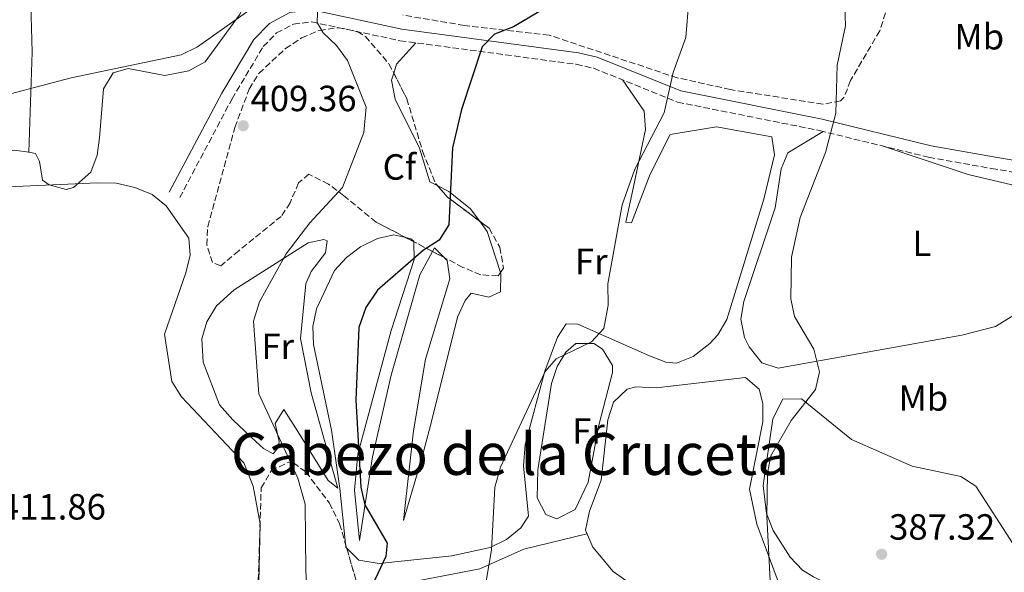
# Model space of a CAD drawing. Units: metres. Extents: x 605213 to 608698, y 4650568 to 4652932.
# Drawn here: x 606167 to 606437, y 4650742 to 4650894 of the extents above; entities that cross this region are included whole.
import ezdxf
from ezdxf.enums import TextEntityAlignment as Align

# ---------------------------------------------------------------- set-up
doc = ezdxf.new("R2010")
doc.units = ezdxf.units.M
doc.header["$MEASUREMENT"] = 0
doc.linetypes.add('DGN Style 3', pattern=[2.435890702152634, 1.739921930109024, -0.6959687720436097])
for name, color, linetype, lineweight in [('Camino', 7, 'DGN Style 3', 0), ('Cota de punto acotado terreno', 7, 'Continuous', 0), ('Curva de nivel directora', 30, 'Continuous', 30), ('Curva de nivel intermedia', 30, 'Continuous', 0), ('Etiqueta de uso rústico', 92, 'Continuous', 0), ('Etiqueta de zona arbolada', 92, 'Continuous', 0), ('Línea de cambio de uso (parcela vista)', 92, 'Continuous', 0), ('Margen derecho', 7, 'Continuous', 0), ('Punto acotado terreno (símbolo)', 7, 'Continuous', 0), ('Texto de Área (paraje) menor', 7, 'Continuous', 0), ('Zona arbolada', 92, 'DGN Style 3', 0)]:
    doc.layers.add(name, color=color, linetype=linetype, lineweight=lineweight)
doc.styles.add('Style-Arial', font='arial.ttf')

# ---------------------------------------------------------------- blocks, each defined once
blk = doc.blocks.new('5PATER')
at = {"layer": 'Punto acotado terreno (símbolo)', "linetype": 'Continuous', "lineweight": 0}
h = blk.add_hatch(color=51, dxfattribs=at)
edge = h.paths.add_edge_path()
edge.add_ellipse((0, 0), major_axis=(-0.1095731443231308, -0.1110710700762829), ratio=0.9994222409660317, start_angle=0, end_angle=360)

msp = doc.modelspace()

# ---------------------------------------------------------------- linework, layer by layer
at = {"layer": 'Camino', "color": 7, "linetype": 'DGN Style 3', "lineweight": 0}
msp.add_polyline3d([(606210.7799999999, 4650844.940000003, 409.8699999999954), (606225.1499999977, 4650872.100000002, 407.9900000000051), (606233.7399999974, 4650886.470000001, 406.1199999999955), (606237.3999999987, 4650890.230000002, 405.520000000004), (606242.0599999991, 4650892.670000004, 404.8999999999942), (606247.0199999989, 4650893.27, 404.3300000000017), (606271.2999999997, 4650888.100000001, 402.2899999999937), (606319.7899999997, 4650881.600000001, 397.8000000000029), (606324.5899999987, 4650880.5, 397.1999999999971), (606347.6199999999, 4650871.190000002, 393.6699999999982), (606386.6599999996, 4650863.38, 389.4400000000024), (606416.6400000001, 4650856.030000002, 386.4900000000052), (606433.9299999992, 4650852.960000004, 385.1900000000023), (606490.6999999983, 4650843.32, 383.6000000000058), (606506.0899999999, 4650838.520000001, 383.070000000007), (606536.4600000014, 4650826.580000003, 381.979999999996), (606554.0799999969, 4650820.480000001, 382.3300000000019), (606568.4400000002, 4650816.190000001, 381.5800000000019), (606577.2299999989, 4650815.030000002, 381.2200000000012), (606592.2499999994, 4650815.36, 380.6499999999943), (606605.1599999998, 4650813.970000001, 379.7899999999937)], dxfattribs=at)
at = {"layer": 'Curva de nivel directora', "color": 30, "linetype": 'Continuous', "lineweight": 30, "elevation": 400, "flags": 128}
msp.add_lwpolyline([(606311.9199999997, 4650897.500000001), (606302.5299999996, 4650891.890000001), (606297.3199999994, 4650889.900000001), (606293.8899999984, 4650886.430000001), (606288.1999999998, 4650869.180000001), (606285.7999999993, 4650858.610000002), (606284.7399999998, 4650837.470000001), (606282.0699999988, 4650833.230000001), (606277.8199999997, 4650830.440000001), (606265.1399999995, 4650819.45), (606261.9199999986, 4650814.710000002), (606259.9899999996, 4650809.220000003), (606259.1799999983, 4650789.26), (606260.5199999994, 4650765.310000002), (606261.6700000005, 4650760.439999999), (606267.7699999983, 4650749.930000001), (606267.3899999983, 4650746.199999999), (606262.1800000002, 4650735.180000001)], dxfattribs=at)
at = {"layer": 'Curva de nivel intermedia', "color": 30, "linetype": 'Continuous', "lineweight": 0, "flags": 128}
for points, elevation in [([(606340.8400000005, 4650967.529999999), (606348.1600000008, 4650960.229999999), (606358.2300000003, 4650947.5), (606366.4900000015, 4650938.769999999), (606387.7999999997, 4650923.579999999), (606391.5000000009, 4650919.37), (606393.0600000012, 4650914.279999998), (606393.800000001, 4650892.220000002), (606391.4699999997, 4650881.4), (606391.0899999997, 4650868.2), (606388.2900000013, 4650857.350000001), (606381.2900000007, 4650839.5), (606378.9000000014, 4650828.599999999), (606378.7200000002, 4650817.119999999), (606379.7700000008, 4650812.210000001), (606385.0900000005, 4650803.23), (606386.6799999997, 4650797.05), (606385.5199999998, 4650792.140000002), (606378.8900000001, 4650783.63), (606373.2500000007, 4650773.890000001), (606372.3600000012, 4650769.159999999), (606372.1300000009, 4650757.349999999), (606373.120000001, 4650739.609999999)], 390), ([(606351.5600000005, 4650909.230000001), (606349.9199999999, 4650888.949999999), (606346.3800000016, 4650879.329999999), (606343.9600000009, 4650868.26), (606335.8499999995, 4650852.730000001), (606332.4200000007, 4650842.940000001), (606328.4600000001, 4650821.259999999), (606328.5500000016, 4650815.4), (606327.3500000013, 4650808.960000001), (606323.9500000017, 4650805.279999999), (606314.2500000009, 4650800.640000001), (606311.2300000011, 4650797.099999999), (606298.9700000011, 4650770.769999999), (606297.4000000021, 4650765.289999997), (606296.4700000001, 4650748.099999999), (606294.2400000015, 4650735.119999999)], 395.0000000000001), ([(606155.79, 4650871.32), (606180.9700000016, 4650877.919999998), (606211.1700000011, 4650884.239999999), (606215.6600000015, 4650886.449999998), (606234.4700000006, 4650899.84)], 405.0000000000001), ([(606248.74, 4650898.359999999), (606248.6000000014, 4650893.06), (606250.2199999997, 4650890.220000001), (606253.8600000008, 4650886.800000001), (606256.8899999994, 4650882.680000001), (606262.0000000013, 4650869.82), (606261.3799999999, 4650862.86), (606255.5500000005, 4650847.699999998), (606246.5800000008, 4650838.019999999), (606240.0000000005, 4650829.46), (606232.6700000013, 4650816.259999999), (606231.1, 4650810.999999999), (606232.5100000004, 4650790.939999999), (606243.2500000005, 4650767.8), (606245.2599999999, 4650760.649999999), (606245.47, 4650742.33), (606247.7699999999, 4650701.970000001)], 405.0000000000001), ([(606163.5800000018, 4650847.9), (606188.1399999998, 4650849.029999998), (606193.3400000011, 4650848.92), (606198.4700000008, 4650847.75), (606203.1700000013, 4650845.759999999), (606207.0800000007, 4650842.660000001), (606213.2400000008, 4650833.82), (606213.640000001, 4650829.07), (606212.4899999998, 4650824.210000002), (606206.6200000002, 4650807.42), (606208.6000000006, 4650794.359999998), (606211.3099999996, 4650790.149999999), (606228.390000001, 4650772.029999999), (606231.0100000005, 4650765.539999999), (606232.9000000015, 4650755.180000001), (606232.1799999995, 4650723.329999999)], 410.0000000000001)]:
    msp.add_lwpolyline(points, dxfattribs=dict(at, elevation=elevation))
at = {"layer": 'Línea de cambio de uso (parcela vista)', "color": 92, "linetype": 'Continuous', "lineweight": 0, "extrusion": (0.2411261955440759, -0.009420528609756972, 0.9704480467614702), "elevation": 102765.1353928758, "flags": 128}
msp.add_lwpolyline([(4671001.975936361, -411606.8602162739), (4671004.453481728, -411607.5717487144), (4671010.515921734, -411612.7932447828)], dxfattribs=at)
at = {"layer": 'Línea de cambio de uso (parcela vista)', "color": 92, "linetype": 'Continuous', "lineweight": 0, "extrusion": (0.002438046035983629, 0.08533175541601894, 0.9963496110548482), "elevation": 398749.8657221851, "flags": 128}
msp.add_lwpolyline([(-473094.7849035074, -4649203.767222607), (-473094.7849035074, -4649203.770736863)], dxfattribs=at)
at = {"layer": 'Línea de cambio de uso (parcela vista)', "color": 92, "linetype": 'Continuous', "lineweight": 0, "extrusion": (0.08319817898055853, -0.03936320562769677, 0.9957552917544705), "elevation": -132232.1574296553, "flags": 128}
msp.add_lwpolyline([(4463332.035808211, 1434903.263935593), (4463340.676671483, 1434911.445143115), (4463342.383433091, 1434914.639399439)], dxfattribs=at)
at = {"layer": 'Línea de cambio de uso (parcela vista)', "color": 92, "linetype": 'Continuous', "lineweight": 0, "extrusion": (0.02942469614777621, -0.1210017800619475, 0.9922160835616662), "elevation": -544522.4516413348, "flags": 128}
msp.add_lwpolyline([(1688055.005202146, 4341861.619520918), (1688055.789103916, 4341862.495628516), (1688057.723638725, 4341859.219259127)], dxfattribs=at)
at = {"layer": 'Línea de cambio de uso (parcela vista)', "color": 92, "linetype": 'Continuous', "lineweight": 0, "extrusion": (0.1207718167038536, 0.01201272693177064, 0.9926076076082198), "elevation": 129485.6364629422, "flags": 128}
msp.add_lwpolyline([(4567905.712527181, -1055689.706858049), (4567905.969287157, -1055689.499224684), (4567906.853634372, -1055689.495104974)], dxfattribs=at)
at = {"layer": 'Línea de cambio de uso (parcela vista)', "color": 92, "linetype": 'Continuous', "lineweight": 0}
for points in [[(606169.2600999996, 4650857.3935, 407.6597000000039), (606170.2000000002, 4650884.939999999, 405.0500000000029), (606169.6100000005, 4650908.130000001, 403.8500000000058), (606170.6100000005, 4650934.359999999, 401.3399999999965)], [(606205.3503999999, 4650915.240900001, 402.3861999999936), (606215.3600000005, 4650908.779999999, 403.1399999999995), (606228.8600000005, 4650900.289999999, 405.3500000000058), (606229.3399999999, 4650899.430000001, 405.4799999999959), (606227.2100000001, 4650895.180000001, 405.5200000000041), (606217.7400000002, 4650882.26, 406), (606213.2699999996, 4650879.810000001, 406.1600000000035), (606206.7199999997, 4650878.550000001, 406.3600000000006), (606196.5899999999, 4650880.470000001, 406.320000000007), (606192.4600000001, 4650879.24, 406.3800000000047), (606189.8200000003, 4650874.869999999, 406.6100000000006), (606188.7199999997, 4650861.42, 407.4499999999971), (606188.0499999998, 4650856.600000001, 408.2100000000065), (606186.3099999996, 4650851.930000001, 409.1300000000047), (606181.5599999996, 4650847.720000001, 409.6000000000058), (606179.5899999999, 4650847.140000001, 409.6699999999983), (606174.9000000004, 4650848.460000001, 409.6399999999995), (606173.0199999996, 4650849.77, 409.5099999999948), (606172.2699999996, 4650854.890000001, 408.2899999999936), (606171.1500000004, 4650857.109999999, 407.7299999999959), (606169.2600999996, 4650857.3935, 407.6647999999986)], [(606332.5599999996, 4650877.279999999, 395.9799999999959), (606338.4400000004, 4650868.720000001, 396.7700000000041), (606338.8399999999, 4650863.67, 396.1900000000023), (606335.5300000003, 4650847.949999999, 394.8099999999977), (606333.4299999997, 4650838.17, 394.820000000007), (606334.9400000004, 4650837.970000001, 394.2299999999959), (606340.0700000003, 4650851.359999999, 393.9100000000035), (606345.5999999996, 4650862.279999999, 393.8300000000018), (606358.2999999998, 4650864.430000001, 393.429999999993), (606373.5599999996, 4650861.689999999, 392.179999999993), (606374.29, 4650856.720000001, 392.3099999999977), (606371.3300000001, 4650844.480000001, 392.4700000000012), (606361.1799999997, 4650811.42, 392.9499999999971), (606358.7000000002, 4650807.16, 393.0399999999936), (606356.5, 4650804.82, 393.1300000000047), (606351.9299999997, 4650801.25, 393.429999999993), (606347.3300000001, 4650799.439999999, 393.820000000007), (606344.4299999997, 4650799.65, 394.070000000007), (606339.8700000001, 4650801.390000001, 394.4400000000023), (606320.2400000002, 4650810.15, 395.820000000007), (606317.04, 4650810.210000001, 395.9499999999971), (606314.5800000001, 4650806.600000001, 395.9900000000052), (606311.1399999997, 4650797.189999999, 395.679999999993), (606305.7599999999, 4650777.02, 395.2200000000012), (606305.2599999999, 4650771.189999999, 395.179999999993), (606306.6299999999, 4650757.33, 395.320000000007), (606304.5800000001, 4650754.109999999, 396.2299999999959), (606300.5700000003, 4650750.91, 396.3800000000047), (606296.1500000004, 4650748.699999999, 396.5), (606285.6200000001, 4650746.439999999, 397.6499999999942), (606265.6299999999, 4650744.27, 400.5200000000041), (606260, 4650745.199999999, 401.3500000000058), (606256.6605000002, 4650748.604900001, 401.7148000000016)], [(606281.6994000003, 4650848.159700001, 400.5825999999943), (606279.5599999996, 4650849.25, 400.9199999999983), (606276.7000000002, 4650858.58, 401.2700000000041), (606269.9800000006, 4650872.01, 403.179999999993), (606268.9699999997, 4650877.230000001, 403.4499999999971), (606269.6032999996, 4650879.201300001, 403.3117000000057)], [(606169.2600999996, 4650857.3935, 407.6647999999986), (606165.3499999996, 4650857.980000001, 407.5299999999988), (606150.6699999999, 4650854.83, 408.2200000000012), (606144.4800000006, 4650854.76, 408), (606134.5300000003, 4650856.369999999, 407.3899999999995), (606129.7100000001, 4650858.15, 407.0800000000018), (606126.6399999997, 4650860.67, 406.6699999999983), (606124.7199999997, 4650865.680000001, 405.3600000000006), (606118.6053999999, 4650875.1516, 403.0620000000054)], [(606404.1500000004, 4650859.09, 387.7200000000012), (606427.5, 4650851.32, 387.6100000000006), (606449.5800000001, 4650846.039999999, 386.6199999999953), (606454.5, 4650846.01, 386.3699999999953), (606464.5700000003, 4650848.09, 385.8399999999965), (606469.5700000003, 4650847.199999999, 385.5599999999977), (606472.2599999999, 4650845.430000001, 385.4100000000035), (606474.8799999999, 4650840.970000001, 385.0200000000041), (606472.8799999999, 4650835.680000001, 385.3300000000018), (606466.9400000004, 4650830.02, 385.4100000000035), (606455.0099999999, 4650824.109999999, 385.7700000000041), (606443.6100000005, 4650814.77, 386.1399999999995), (606435, 4650809.480000001, 386.4799999999959), (606425.8099999996, 4650807.09, 387.0200000000041), (606375.3099999996, 4650798, 390.75), (606370.8200000003, 4650799.51, 391.0399999999936), (606367.3300000001, 4650803.869999999, 391.3000000000029), (606366.0099999999, 4650806.460000001, 391.429999999993), (606364.9800000006, 4650811.5, 391.5299999999988), (606365.8200000003, 4650816.390000001, 391.5099999999948), (606374.4299999997, 4650842.109999999, 390.8099999999977), (606376.1100000005, 4650852.810000001, 391.4400000000023), (606377.9500000002, 4650857.279999999, 391.4600000000065), (606387.6699999999, 4650863.130000001, 389.3399999999965)], [(606293.1447999999, 4650838.533100001, 398.9640000000072), (606290.6200000001, 4650841.949999999, 399.3099999999977), (606284.7599999999, 4650846.600000001, 400.1000000000058), (606281.6994000003, 4650848.159700001, 400.5825999999943)], [(606256.3383999999, 4650749.719599999, 401.7404999999999), (606254.75, 4650764.970000001, 401.75), (606252.5300000003, 4650780.980000001, 400.8000000000029), (606247.5800000001, 4650804.58, 400.7799999999988), (606247.4100000003, 4650809.480000001, 400.9100000000035), (606248.3399999999, 4650814.390000001, 401.0500000000029), (606253.3399999999, 4650824.890000001, 401.3899999999995), (606256.6100000005, 4650828.449999999, 401.5599999999977), (606260.4500000002, 4650831.4, 401.7100000000065), (606265.1600000003, 4650833.710000001, 401.6999999999971), (606269.6100000005, 4650834.66, 401.4700000000012), (606272.9484999999, 4650833.937000001, 400.8392000000022)], [(606272.9484999999, 4650833.937000001, 400.8392000000022), (606274.3200000003, 4650833.640000001, 400.5800000000018), (606275.0899999999, 4650832.970000001, 400.5200000000041), (606275.0926999999, 4650832.818200001, 400.5197000000044)], [(606254.2199999997, 4650765.01, 403.0599999999977), (606251.5599999996, 4650767.140000001, 403.4600000000065), (606243.2199999997, 4650780.630000001, 403.820000000007), (606239.3899999997, 4650786.619999999, 405.179999999993), (606237.0599999996, 4650782.77, 405.6199999999953), (606238.0999999996, 4650777.869999999, 406.5299999999988), (606237.8300000001, 4650776.180000001, 406.7700000000041), (606236.4500000002, 4650774.49, 406.9100000000035), (606233.7800000003, 4650775.939999999, 406.9600000000065), (606231.8200000003, 4650777.74, 407.1000000000058), (606225.3600000005, 4650783.850000001, 408.179999999993), (606221.6799999997, 4650787.970000001, 408.5500000000029), (606217.2100000001, 4650799.640000001, 408.6699999999983), (606216.8600000005, 4650806.109999999, 408.6000000000058), (606218.2199999997, 4650810.800000001, 408.5200000000041), (606220.9199999999, 4650815.199999999, 408.3099999999977), (606225.7000000002, 4650819.57, 407.570000000007), (606246.0899999999, 4650832.470000001, 403.7299999999959), (606250.4000000004, 4650833.41, 403.3099999999977), (606251.3200000003, 4650833.09, 403.2599999999948), (606250.8200000003, 4650829.779999999, 403.25), (606246.8899999997, 4650824.65, 403.3300000000018), (606245.4100000003, 4650821.24, 403.3399999999965), (606244.0199999996, 4650806.180000001, 403.1100000000006), (606246.9199999999, 4650791.220000001, 403.0099999999948), (606254.2199999997, 4650765.01, 403.0599999999977)], [(606275.0926999999, 4650832.818200001, 400.5197000000044), (606275.1799999997, 4650827.949999999, 400.5099999999948), (606268.9299999997, 4650808.42, 400.0200000000041), (606259.7699999996, 4650774.42, 400.8600000000006), (606258.8499999996, 4650764.480000001, 402.0099999999948), (606260.2300000006, 4650750.640000001, 401.3500000000058)], [(606260.2300000006, 4650750.640000001, 401.3500000000058), (606263.7800000003, 4650773.600000001, 398.820000000007), (606268.8700000001, 4650796.109999999, 398.0399999999936), (606276.79, 4650823.689999999, 399.0899999999965), (606280.2637, 4650830.120100001, 399.7709000000032)], [(606283.4678999997, 4650828.4483, 399.4719999999944), (606284.2599999999, 4650827.640000001, 399.3500000000058), (606284.9900000002, 4650822.609999999, 399.0599999999977), (606278.2999999998, 4650800.529999999, 398.4499999999971), (606275.0599999996, 4650780.800000001, 398.8999999999942), (606272.2800000003, 4650756.100000001, 399.7799999999988), (606277.2100000001, 4650773.029999999, 396.7899999999936), (606279.7999999998, 4650782.609999999, 395.929999999993), (606287.1500000004, 4650812.060000001, 397.1199999999953), (606289.2000000002, 4650816.600000001, 397.320000000007), (606290.8799999999, 4650818.67, 397.3800000000047), (606295.7300000006, 4650817.529999999, 396.9199999999983), (606298.9500000002, 4650818.980000001, 397.1600000000035), (606299.0899999999, 4650823.930000001, 397.8899999999995), (606298.9583999999, 4650824.335200001, 397.9170000000013)], [(606314.4500000002, 4650756.550000001, 394.0500000000029), (606311.3700000001, 4650757.77, 394.1300000000047), (606308.9900000002, 4650762.369999999, 394.1399999999995), (606309.2199999997, 4650770.09, 394.1600000000035), (606312.9400000004, 4650793.810000001, 394.4199999999983), (606314.54, 4650798.460000001, 394.7899999999936), (606316.8799999999, 4650802.470000001, 395.1399999999995), (606319.6399999997, 4650804.82, 395.1999999999971), (606324.6200000001, 4650804.859999999, 395.1699999999983), (606326.9699999997, 4650803.26, 395.0800000000018), (606329.7199999997, 4650798.76, 394.6999999999971), (606329.7599999999, 4650796.83, 394.5399999999936), (606325.9800000006, 4650782.33, 393.6699999999983), (606323.0800000001, 4650766.720000001, 393.8300000000018), (606319.4900000002, 4650759.17, 393.8899999999995), (606314.4500000002, 4650756.550000001, 394.0500000000029)], [(606340.9299999997, 4650734.33, 391.8699999999953), (606329.9100000003, 4650742.130000001, 392.1600000000035), (606324.3399999999, 4650748.789999999, 392.5200000000041), (606322.2999999998, 4650753.430000001, 392.5), (606323.4299999997, 4650758.699999999, 392.4900000000052), (606326.6500000004, 4650767.199999999, 392.5200000000041), (606328.4800000006, 4650783.84, 393.0599999999977), (606330.0300000003, 4650788.67, 393.1300000000047), (606333.8099999996, 4650792.25, 393.3300000000018), (606336.1100000005, 4650792.91, 393.3899999999995), (606341.7599999999, 4650792.630000001, 393.0299999999988), (606366.2800000003, 4650795.449999999, 392.0800000000018), (606370.0300000003, 4650792.26, 392.0099999999948), (606371.0999999996, 4650788.289999999, 391.8999999999942), (606371.0599999996, 4650783.300000001, 391.5299999999988), (606367.4199999999, 4650764.789999999, 390.2700000000041), (606369.4199999999, 4650755.08, 390.3699999999953), (606375.5499999998, 4650738.59, 390.1199999999953)], [(606518.4040999999, 4650694.711200001, 383.3450000000012), (606515.0499999998, 4650696.220000001, 383.4400000000023), (606511.2699999996, 4650699.49, 383.5500000000029), (606501.8399999999, 4650711.25, 383.820000000007), (606489.4600000001, 4650720.92, 384.4499999999971), (606480.3099999996, 4650726.689999999, 384.8300000000018), (606466.7999999998, 4650732.689999999, 385.0299999999988), (606439.7599999999, 4650749.800000001, 385.7700000000041), (606429.6399999997, 4650765.539999999, 387.4400000000023), (606425.5199999996, 4650768.26, 387.6399999999995), (606412.1299999999, 4650771.119999999, 388.1100000000006), (606395.4500000002, 4650778.390000001, 388.7100000000065), (606381.7199999997, 4650789.57, 390.429999999993), (606376.5499999998, 4650789.460000001, 390.3500000000058), (606373.8099999996, 4650784.100000001, 390.070000000007), (606371.1900000004, 4650765.800000001, 389.2100000000065), (606372.0599999996, 4650758.100000001, 389.0399999999936), (606373.9100000003, 4650753.42, 389.1100000000006), (606378.5599999996, 4650746.09, 388.7299999999959), (606382, 4650742.51, 388.3500000000058), (606384.9800000006, 4650740.609999999, 388.1300000000047), (606387.3600000005, 4650739.4901, 388.023000000001)], [(606266.2127, 4650722.010299999, 398.3758999999991), (606264.6100000005, 4650727.699999999, 398.5299999999988), (606264.2699999996, 4650732.710000001, 398.9700000000012), (606268.5899999999, 4650737.210000001, 399.0099999999948), (606273.2800000003, 4650739.029999999, 398.6100000000006), (606293.25, 4650742.850000001, 395.9799999999959), (606305.3399999999, 4650748.279999999, 394.2200000000012), (606322.7300000006, 4650752.439999999, 392.5)]]:
    msp.add_polyline3d(points, dxfattribs=at)
at = {"layer": 'Margen derecho', "color": 7, "linetype": 'Continuous', "lineweight": 0}
msp.add_polyline3d([(606207.9099999999, 4650846.460000001, 409.8699999999954), (606222.3200000002, 4650873.690000001, 407.9900000000051), (606231.1499999991, 4650888.460000002, 406.1199999999955), (606235.4400000006, 4650892.870000003, 405.520000000004), (606241.0799999977, 4650895.809999999, 404.8999999999942), (606247.1700000009, 4650896.550000001, 404.3300000000017), (606271.8500000017, 4650891.300000001, 402.2899999999937), (606320.3599999996, 4650884.800000001, 397.8000000000029), (606325.5599999987, 4650883.609999999, 397.1999999999971), (606348.5499999998, 4650874.309999999, 393.6699999999982), (606387.3599999992, 4650866.550000003, 389.4400000000024), (606417.3099999984, 4650859.210000002, 386.4900000000052), (606434.489999998, 4650856.15, 385.1900000000023), (606491.4600000005, 4650846.480000001, 383.6000000000058), (606507.1700000016, 4650841.580000003, 383.070000000007), (606537.5799999969, 4650829.620000001, 381.979999999996), (606555.0799999982, 4650823.559999999, 382.3300000000019), (606569.1199999996, 4650819.370000003, 381.5800000000019), (606577.4099999999, 4650818.280000002, 381.2200000000012), (606592.3900000001, 4650818.61, 380.6499999999943), (606603.7600000005, 4650817.38, 379.7899999999937)], dxfattribs=at)
at = {"layer": 'Zona arbolada', "color": 92, "linetype": 'DGN Style 3', "lineweight": 0, "extrusion": (0.01147166076279393, -0.1081183758799308, 0.9940718373419647), "elevation": -495489.6225211295, "flags": 128}
msp.add_lwpolyline([(1093611.041293132, 4533924.47972166), (1093613.287823421, 4533921.175061828), (1093621.407099273, 4533913.634955707)], dxfattribs=at)
at = {"layer": 'Zona arbolada', "color": 92, "linetype": 'DGN Style 3', "lineweight": 0, "extrusion": (0.111033680383034, -0.05793511878427873, 0.9921265261205598), "elevation": -201732.4526212927, "flags": 128}
msp.add_lwpolyline([(4403748.702223277, 1601286.025773546), (4403748.702223277, 1601288.463501007)], dxfattribs=at)
at = {"layer": 'Zona arbolada', "color": 92, "linetype": 'DGN Style 3', "lineweight": 0, "extrusion": (0.1110239524908322, -0.05792955446244154, 0.992127939679705), "elevation": -201712.4711035857, "flags": 128}
msp.add_lwpolyline([(4403754.283913803, 1601267.313643065), (4403754.283913803, 1601273.192501377)], dxfattribs=at)
at = {"layer": 'Zona arbolada', "color": 92, "linetype": 'DGN Style 3', "lineweight": 0, "extrusion": (0.1110296141257315, -0.05793000093695944, 0.9921272800293999), "elevation": -201711.1153067914, "flags": 128}
msp.add_lwpolyline([(4403782.934127516, 1601185.046550852), (4403782.934127516, 1601188.689342545)], dxfattribs=at)
at = {"layer": 'Zona arbolada', "color": 92, "linetype": 'DGN Style 3', "lineweight": 0, "extrusion": (0.02170487348544398, -0.07511463027771324, 0.9969386594897519), "elevation": -335779.1729435239, "flags": 128}
msp.add_lwpolyline([(1873475.51401571, 4286532.597539477), (1873475.51401571, 4286531.433672862)], dxfattribs=at)
at = {"layer": 'Zona arbolada', "color": 92, "linetype": 'DGN Style 3', "lineweight": 0, "extrusion": (0.09122159748868193, -0.05481674484245858, 0.994320745351564), "elevation": -199234.8875954155, "flags": 128}
msp.add_lwpolyline([(4298635.133627726, 1865221.524101298), (4298620.235055502, 1865205.386897491), (4298617.258283511, 1865199.51327102)], dxfattribs=at)
at = {"layer": 'Zona arbolada', "color": 92, "linetype": 'DGN Style 3', "lineweight": 0}
for points in [[(606406.2599999999, 4650900.380000001, 388.3899999999995), (606403.2199999997, 4650890.83, 389.1199999999953), (606395.1799999997, 4650877.16, 389.3399999999965), (606393.4199999999, 4650872.57, 390.1900000000023), (606392.4500000002, 4650871.550000001, 390.3699999999953), (606387.5599999996, 4650870.630000001, 390.8399999999965), (606362.1399999997, 4650874.66, 393.7100000000065), (606347.5599999996, 4650877.890000001, 395.0099999999948), (606312.29, 4650889.640000001, 399.5299999999988), (606289.0199999996, 4650892.289999999, 401.8500000000058), (606272.1100000005, 4650895.15, 403.2200000000012)], [(606406.2599999999, 4650900.380000001, 388.3899999999995), (606403.2199999997, 4650890.83, 389.1199999999953), (606395.1799999997, 4650877.16, 389.3399999999965), (606393.4199999999, 4650872.57, 390.1900000000023), (606392.4500000002, 4650871.550000001, 390.3699999999953), (606387.5599999996, 4650870.630000001, 390.8399999999965), (606362.1399999997, 4650874.66, 393.7100000000065), (606347.5599999996, 4650877.890000001, 395.0099999999948), (606312.29, 4650889.640000001, 399.5299999999988), (606289.0199999996, 4650892.289999999, 401.8500000000058), (606272.1100000005, 4650895.15, 403.2200000000012)], [(606272.9484999999, 4650833.937000001, 400.6012999999948), (606264.7400000002, 4650838.220000001, 401.7700000000041), (606255.9100000003, 4650845.460000001, 405.6999999999971), (606251.6600000003, 4650848.65, 406.2700000000041), (606246.3099999996, 4650851.350000001, 406.8899999999995), (606243.4199999999, 4650848.980000001, 407.6900000000023), (606241.1399999997, 4650843.5, 408.5599999999977), (606238.6799999997, 4650839.789999999, 409.1600000000035), (606227.0099999999, 4650830.33, 408.8099999999977), (606222.0599999996, 4650826.199999999, 409.7299999999959), (606219.7800000003, 4650827.07, 411.0599999999977), (606218.2100000001, 4650831.980000001, 411.4199999999983), (606218.5, 4650836.99, 411.5200000000041), (606225.9299999997, 4650864.220000001, 409.6999999999971), (606229.8799999999, 4650874.810000001, 408.6199999999953), (606232.5499999998, 4650879.119999999, 408.0099999999948), (606239.8499999996, 4650885.91, 406.6600000000035), (606244.2800000003, 4650888.84, 406.0399999999936), (606249.1299999999, 4650890.939999999, 405.6300000000047), (606254.5099999999, 4650891.67, 405.3399999999965), (606259.5899999999, 4650890.619999999, 405.0099999999948), (606261.8099999996, 4650889.26, 404.7700000000041), (606268.2999999998, 4650881.76, 403.429999999993), (606269.6032999996, 4650879.201300001, 403.1082000000025)], [(606269.6032999996, 4650879.201300001, 403.1082000000025), (606273.2000000002, 4650872.140000001, 402.2200000000012), (606277.5499999998, 4650857.699999999, 400.8000000000029), (606281.1200000001, 4650848.84, 399.9199999999983), (606281.6994000003, 4650848.159700001, 399.8393000000069)], [(606293.1447999999, 4650838.533100001, 398.6601999999984), (606295.8499999996, 4650836.52, 398.4100000000035), (606298.7599999999, 4650831.289999999, 398.2400000000052), (606299.7999999998, 4650825.5, 398.2200000000012), (606298.9583999999, 4650824.335200001, 398.2200000000012)], [(606298.9583999999, 4650824.335200001, 398.2200000000012), (606298.29, 4650823.41, 398.2200000000012), (606293.5199999996, 4650823.699999999, 398.2100000000065), (606288.6200000001, 4650825.76, 398.3699999999953), (606283.4678999997, 4650828.4483, 399.1036000000022)], [(606155.1259000005, 4650706.4233, 414.8472000000039), (606153.5899999999, 4650710.430000001, 414.7899999999936), (606154.9800000006, 4650715.67, 414.6499999999942), (606158.3200000003, 4650720.789999999, 414.4799999999959), (606164.0800000001, 4650726.5, 414.1900000000023), (606168.3600000005, 4650729.41, 413.9400000000023), (606172.0999999996, 4650729.800000001, 413.8000000000029), (606176.4800000006, 4650728.130000001, 413.7899999999936), (606192.1900000004, 4650718.890000001, 414.1600000000035), (606211.1100000005, 4650710.390000001, 414.9100000000035), (606215.9100000003, 4650709.300000001, 415.070000000007), (606220.5700000003, 4650709.189999999, 415.1499999999942), (606225.1100000005, 4650711.029999999, 414.6300000000047), (606228.9199999999, 4650714.890000001, 413.4400000000023), (606231.3499999996, 4650719.800000001, 412.2799999999988), (606231.8499999996, 4650722.65, 411.8999999999942), (606233.1699999999, 4650765.119999999, 408.4199999999983), (606235.9400000004, 4650769.82, 407.1000000000058), (606240.7300000006, 4650772.17, 405.5800000000018), (606242.0099999999, 4650771.980000001, 405.2799999999988), (606245.4900000002, 4650769.49, 404.6399999999995), (606251.9199999999, 4650760.930000001, 403.6199999999953), (606254.7400000002, 4650755.25, 403.1399999999995), (606256.3383999999, 4650749.719599999, 402.6883999999991)], [(606231.8499999996, 4650722.65, 411.8999999999942), (606233.1699999999, 4650765.119999999, 408.4199999999983), (606235.9400000004, 4650769.82, 407.1000000000058), (606240.7300000006, 4650772.17, 405.5800000000018), (606242.0099999999, 4650771.980000001, 405.2799999999988), (606245.4900000002, 4650769.49, 404.6399999999995), (606251.9199999999, 4650760.930000001, 403.6199999999953), (606254.7400000002, 4650755.25, 403.1399999999995), (606262.7400000002, 4650727.57, 400.8800000000047)]]:
    msp.add_polyline3d(points, dxfattribs=at)
msp.add_polyline3d([(606277.5499999998, 4650857.699999999, 400.8000000000029), (606281.1200000001, 4650848.84, 399.9199999999983), (606284.2800000003, 4650845.130000001, 399.4799999999959), (606295.8499999996, 4650836.52, 398.4100000000035), (606298.7599999999, 4650831.289999999, 398.2400000000052), (606299.7999999998, 4650825.5, 398.2200000000012), (606298.29, 4650823.41, 398.2200000000012), (606293.5199999996, 4650823.699999999, 398.2100000000065), (606288.6200000001, 4650825.76, 398.3699999999953), (606264.7400000002, 4650838.220000001, 401.7700000000041), (606255.9100000003, 4650845.460000001, 405.6999999999971), (606251.6600000003, 4650848.65, 406.2700000000041), (606246.3099999996, 4650851.350000001, 406.8899999999995), (606243.4199999999, 4650848.980000001, 407.6900000000023), (606241.1399999997, 4650843.5, 408.5599999999977), (606238.6799999997, 4650839.789999999, 409.1600000000035), (606227.0099999999, 4650830.33, 408.8099999999977), (606222.0599999996, 4650826.199999999, 409.7299999999959), (606219.7800000003, 4650827.07, 411.0599999999977), (606218.2100000001, 4650831.980000001, 411.4199999999983), (606218.5, 4650836.99, 411.5200000000041), (606225.9299999997, 4650864.220000001, 409.6999999999971), (606229.8799999999, 4650874.810000001, 408.6199999999953), (606232.5499999998, 4650879.119999999, 408.0099999999948), (606239.8499999996, 4650885.91, 406.6600000000035), (606244.2800000003, 4650888.84, 406.0399999999936), (606249.1299999999, 4650890.939999999, 405.6300000000047), (606254.5099999999, 4650891.67, 405.3399999999965), (606259.5899999999, 4650890.619999999, 405.0099999999948), (606261.8099999996, 4650889.26, 404.7700000000041), (606268.2999999998, 4650881.76, 403.429999999993), (606273.2000000002, 4650872.140000001, 402.2200000000012)], close=True, dxfattribs=at)

# ---------------------------------------------------------------- block references
at = {"layer": 'Punto acotado terreno (símbolo)', "color": 7, "linetype": 'Continuous', "lineweight": 0, "xscale": 10, "yscale": 10, "zscale": 10}
for p in [(606228.239999999, 4650864.710000001, 409.3500000000063), (606403.7299999996, 4650746.86, 387.320000000007)]:
    msp.add_blockref('5PATER', p, dxfattribs=at)

# ---------------------------------------------------------------- texts
at = {"layer": 'Cota de punto acotado terreno', "color": 7, "linetype": 'Continuous', "lineweight": 0, "style": 'Style-Arial'}
for s, p in [('409.36', (606230.230000001, 4650868.710000001, 409.3500000000058)), ('411.86', (606161.3400000001, 4650756.399999998, 411.8600000000006)), ('387.32', (606405.7800000015, 4650750.859999999, 387.320000000007))]:
    msp.add_text(s, height=7.000000000000002, dxfattribs=at).set_placement(p)
at = {"layer": 'Etiqueta de uso rústico', "color": 92, "linetype": 'Continuous', "lineweight": 0, "style": 'Style-Arial'}
for s, p in [('Mb', (606430.5602462423, 4650889.190010001, 386.2599999999948)), ('L', (606414.7714203785, 4650832.370010001, 387.820000000007)), ('Fr', (606323.9036852669, 4650827.380009997, 395.8699999999953)), ('Fr', (606237.7236852674, 4650804.030010001, 404.5800000000018)), ('Mb', (606415.1902462433, 4650789.830010001, 387.7799999999988)), ('Fr', (606323.133685268, 4650780.730009999, 393.8999999999942))]:
    msp.add_text(s, height=7.000000000000002, dxfattribs=at).set_placement(p, align=Align.MIDDLE_CENTER)
at = {"layer": 'Etiqueta de zona arbolada', "color": 92, "linetype": 'Continuous', "lineweight": 0, "style": 'Style-Arial'}
msp.add_text('Cf', height=7.000000000000002, dxfattribs=at).set_placement((606271.1594962417, 4650853.37001, 402.6499999999942), align=Align.MIDDLE_CENTER)
at = {"layer": 'Texto de Área (paraje) menor', "color": 7, "linetype": 'Continuous', "lineweight": 0, "style": 'Style-Arial'}
msp.add_text('Cabezo de la Cruceta', height=11.5, dxfattribs=at).set_placement((606301.5813931931, 4650774.420010001, 400.8500000000058), align=Align.MIDDLE_CENTER)

doc.saveas('drawing.dxf')
